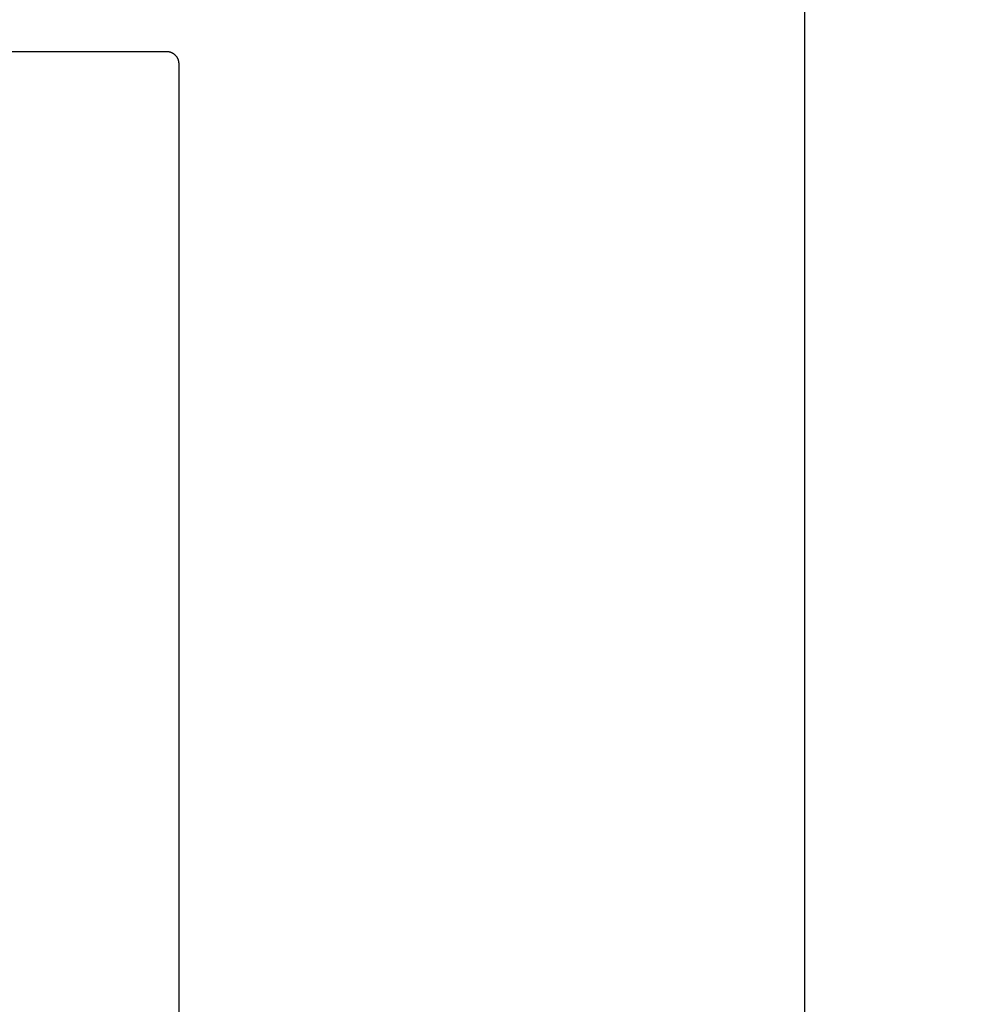
# Model space of a CAD drawing. Units: millimetres. Extents: x 7440 to 11042, y -275 to 4816.
# Drawn here: x 10016 to 10171, y 1129 to 1290 of the extents above; entities that cross this region are included whole.
import ezdxf

# ---------------------------------------------------------------- set-up
doc = ezdxf.new("R2010")
doc.units = ezdxf.units.MM
doc.header["$PDSIZE"] = -1
doc.layers.add('Make2D$Visible$Curves', color=7, linetype='Continuous', true_color=0x000000)
doc.layers.add('Зона безопасности', color=5, linetype='Continuous')
doc.layers.add('размер', color=92, linetype='Continuous', lineweight=15)
doc.dimstyles.new('Размер М1.1', dxfattribs={"dimtxt": 300, "dimasz": 200, "dimexe": 1, "dimexo": 1, "dimgap": 50, "dimtad": 1, "dimdec": 0, "dimzin": 0, "dimtxsty": 'Standard', "dimcen": 2.5, "dimazin": 0, "dimtfac": 1, "dimtmove": 0, "dimatfit": 3, "dimfxl": 1, "dimtzin": 0, "dimarcsym": 0})

# ---------------------------------------------------------------- blocks, each defined once
blk = doc.blocks.new('*D4')
at = {"layer": 'Defpoints', "color": 0, "transparency": 16777216}
for p in [(10144.35, 1592.77), (9480.76, 1221.52), (10144.35, 999.76)]:
    blk.add_point(p, dxfattribs=at)
at = {"layer": 'размер', "color": 0, "lineweight": -2, "transparency": 16777216}
for p, q in [((9480.76, 1222.52), (9480.76, 1593.77)), ((9680.76, 1592.77), (9944.35, 1592.77)), ((10144.35, 1000.76), (10144.35, 1593.77))]:
    blk.add_line(p, q, dxfattribs=at)
at = {"layer": 'размер', "color": 0, "transparency": 16777216}
for points in [[(9680.76, 1626.1), (9680.76, 1559.44), (9480.76, 1592.77)], [(9944.35, 1626.1), (9944.35, 1559.44), (10144.35, 1592.77)]]:
    blk.add_solid(points, dxfattribs=at)
at = {"layer": 'размер', "color": 0, "lineweight": 25, "transparency": 16777216, "insert": (9812.56, 1792.77), "char_height": 300, "attachment_point": 5}
blk.add_mtext('600', dxfattribs=at)
blk = doc.blocks.new('*D12')
at = {"layer": 'Defpoints', "color": 0, "transparency": 16777216}
for p in [(11041.84, 2771.4), (8481.84, 1004.69), (11041.84, 1004.69)]:
    blk.add_point(p, dxfattribs=at)
at = {"layer": 'размер', "color": 0, "lineweight": -2, "transparency": 16777216}
for p, q in [((8481.84, 1005.69), (8481.84, 2772.4)), ((8681.84, 2771.4), (10841.84, 2771.4)), ((11041.84, 1005.69), (11041.84, 2772.4))]:
    blk.add_line(p, q, dxfattribs=at)
at = {"layer": 'размер', "color": 0, "transparency": 16777216}
for points in [[(8681.84, 2804.73), (8681.84, 2738.06), (8481.84, 2771.4)], [(10841.84, 2804.73), (10841.84, 2738.06), (11041.84, 2771.4)]]:
    blk.add_solid(points, dxfattribs=at)
at = {"layer": 'размер', "color": 0, "lineweight": 25, "transparency": 16777216, "insert": (9761.84, 2971.4), "char_height": 300, "attachment_point": 5}
blk.add_mtext('2600', dxfattribs=at)

msp = doc.modelspace()

# ---------------------------------------------------------------- linework, layer by layer
at = {"layer": 'Make2D$Visible$Curves', "color": 0, "lineweight": 25}
for points in [[(9483.84, 1284.72), (10039.84, 1284.72)], [(10039.84, 1284.72), (10039.89, 1284.72), (10039.93, 1284.72), (10039.98, 1284.72), (10040.02, 1284.72), (10040.07, 1284.71), (10040.11, 1284.71), (10040.16, 1284.7), (10040.21, 1284.69), (10040.25, 1284.68), (10040.3, 1284.67), (10040.34, 1284.66), (10040.39, 1284.65), (10040.44, 1284.63), (10040.48, 1284.62), (10040.53, 1284.6), (10040.58, 1284.58), (10040.62, 1284.56), (10040.67, 1284.54), (10040.71, 1284.52), (10040.76, 1284.5), (10040.8, 1284.48), (10040.85, 1284.45), (10040.89, 1284.43), (10040.94, 1284.4), (10040.98, 1284.37), (10041.02, 1284.34), (10041.06, 1284.31), (10041.1, 1284.28), (10041.14, 1284.24), (10041.18, 1284.21), (10041.22, 1284.17), (10041.26, 1284.14), (10041.29, 1284.1), (10041.33, 1284.06), (10041.36, 1284.02), (10041.39, 1283.98), (10041.43, 1283.94), (10041.46, 1283.9), (10041.49, 1283.86), (10041.52, 1283.82), (10041.54, 1283.77), (10041.57, 1283.73), (10041.59, 1283.69), (10041.62, 1283.64), (10041.64, 1283.6), (10041.66, 1283.55), (10041.68, 1283.51), (10041.7, 1283.46), (10041.72, 1283.41), (10041.73, 1283.37), (10041.75, 1283.32), (10041.76, 1283.27), (10041.78, 1283.23), (10041.79, 1283.18), (10041.8, 1283.13), (10041.81, 1283.09), (10041.82, 1283.04), (10041.82, 1283), (10041.83, 1282.95), (10041.83, 1282.9), (10041.84, 1282.86), (10041.84, 1282.81), (10041.84, 1282.77), (10041.84, 1282.72)], [(10041.84, 1282.72), (10041.84, 726.65)]]:
    msp.add_lwpolyline(points, dxfattribs=at)
at = {"layer": 'Зона безопасности', "linetype": 'Continuous'}
msp.add_lwpolyline([(9481.84, 2284.72), (10041.84, 2284.72, -0.414214), (11041.84, 1284.72), (11041.84, 724.65, -0.414214), (10041.84, -275.35), (9481.84, -275.35, -0.414214), (8481.84, 724.65), (8481.84, 1284.72, -0.414214)], format="xyb", close=True, dxfattribs=at)

# ---------------------------------------------------------------- dimensions: what is measured, and where the dimension line sits
at = {"layer": 'размер', "lineweight": 25}
dim = msp.add_linear_dim(base=(11041.84, 2771.4), p1=(8481.84, 1004.69), p2=(11041.84, 1004.69), text='2600', dimstyle='Размер М1.1', dxfattribs=at)
dim.commit()
dim.dimension.update_dxf_attribs({"geometry": '*D12', "text_midpoint": (9761.84, 2971.4)})
dim = msp.add_linear_dim(base=(10144.35, 1592.77), p1=(9480.76, 1221.52), p2=(10144.35, 999.76), text='600', dimstyle='Размер М1.1', dxfattribs=at)
dim.commit()
dim.dimension.update_dxf_attribs({"geometry": '*D4', "text_midpoint": (9812.56, 1592.77), "dimtype": 160})

doc.saveas('drawing.dxf')
